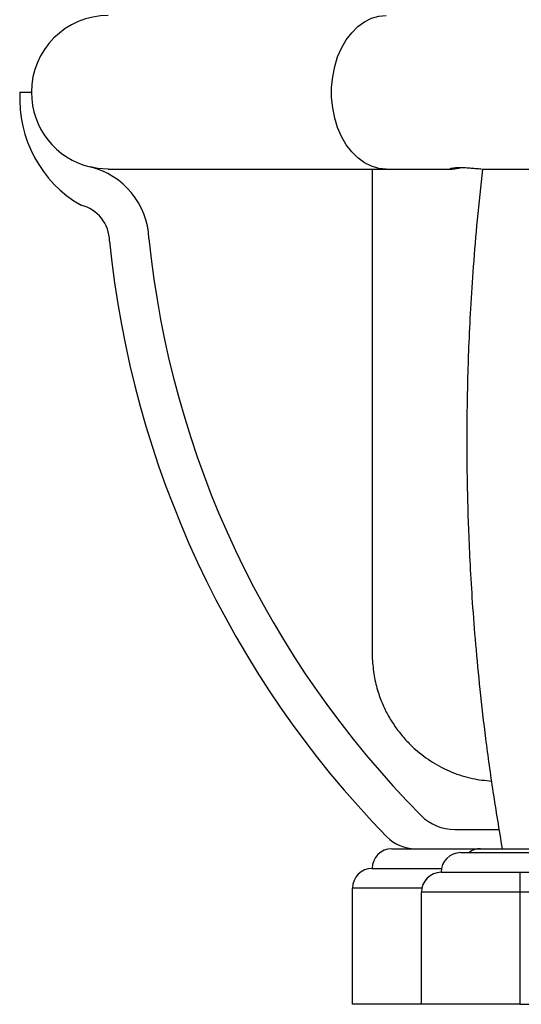
# Model space of a CAD drawing. Units: millimetres. Extents: x -1.2 to 13, y 1 to 16.8.
# Drawn here: x 11.4 to 11.5, y 12 to 12.2 of the extents above; entities that cross this region are included whole.
import ezdxf

# ---------------------------------------------------------------- set-up
doc = ezdxf.new("R2010")
doc.units = ezdxf.units.MM

# ---------------------------------------------------------------- blocks, each defined once
blk = doc.blocks.new('K135_B')
at = {"color": 7, "linetype": 'Continuous', "lineweight": 25}
for p, q in [((14.80734415378919, 12.20271189997424), (14.81026550871542, 12.20271189997424)), ((14.82976550871553, 12.18321189997413), (14.90033457814451, 12.18321189997413)), ((14.90033457814451, 12.18321189997413), (14.91666955939235, 12.18321189997413)), ((14.92476550871556, 12.18321189997413), (14.95976550871541, 12.18321189997413)), ((14.91771899912255, 12.01556997112788), (14.92897615381725, 12.01556997112788)), ((14.90176550871542, 12.01071189997423), (14.92426550871545, 12.01071189997423)), ((14.91926550871557, 12.00971189997425), (14.94676550871549, 12.00971189997425)), ((14.92426550871545, 12.01071189997423), (14.93926550871555, 12.01071189997423)), ((14.89676550871554, 12.00571189997412), (14.91436652922988, 12.00571189997412)), ((14.91426550871546, 12.00471189997414), (14.93426550871544, 12.00471189997414)), ((14.93426550871544, 12.00471189997414), (15.06426550871555, 12.00471189997414)), ((14.93426550871544, 12.00471189997414), (14.93426550871544, 11.99971189997426)), ((14.89176550871543, 11.97121189997414), (14.89176550871543, 12.00071189997424)), ((14.90936652923, 12.00071189997424), (14.89176550871543, 12.00071189997424)), ((14.90926550871558, 11.97121189997414), (14.90926550871558, 11.99971189997426)), ((14.93426550871544, 11.99971189997426), (14.90926550871558, 11.99971189997426)), ((15.06426550871555, 11.99971189997426), (14.93426550871544, 11.99971189997426)), ((14.93426550871544, 11.99971189997426), (14.93426550871544, 11.97121189997414)), ((14.90926550871558, 11.97121189997414), (14.89176550871543, 11.97121189997414)), ((14.93426550871544, 11.97121189997414), (14.90926550871558, 11.97121189997414)), ((14.93426550871544, 11.97121189997414), (15.06426550871555, 11.97121189997414))]:
    blk.add_line(p, q, dxfattribs=at)
at = {"color": 7, "linetype": 'Continuous', "lineweight": 25, "flags": 128}
for points in [[(14.90033457814451, 12.18321189997413), (14.89844355666509, 12.18339352402653), (14.89658776133814, 12.18393501287095), (14.89480176211891, 12.18482627959473), (14.89311882879355, 12.18605072158561), (14.89157031122608, 12.18758552980556), (14.89018505536882, 12.18940211368134), (14.88898886591705, 12.19146663369292), (14.88800402561714, 12.19374063173835), (14.8872488801805, 12.1961817475369), (14.88673749653794, 12.19874450771976), (14.88647940079904, 12.20138117291366), (14.88647940079904, 12.20404262703481), (14.88673749653794, 12.20667929222872), (14.8872488801805, 12.20924205241157), (14.88800402561714, 12.21168316820989), (14.88898886591705, 12.21395716625533), (14.89018505536882, 12.2160216862669), (14.89157031122608, 12.21783827014291), (14.89311882879355, 12.21937307836287), (14.89480176211891, 12.22059752035351), (14.89658776133814, 12.22148878707752), (14.89844355666509, 12.22203027592194), (14.90033457814451, 12.22221189997412)], [(14.82976550871553, 12.18321189997413), (14.82711025905809, 12.18339352402653), (14.82520624208263, 12.18375238817224)]]:
    blk.add_lwpolyline(points, dxfattribs=at)
at = {"color": 7, "linetype": 'Continuous', "lineweight": 25}
for centre, radius, start, end in [((14.82976550871553, 12.20271189997424), 0.0195, 90, 180), ((14.8384085684765, 12.20098290784289), 0.03111249385162226, 176.814301903738, 240.033666950968), ((14.82976550871553, 12.20271189997424), 0.01950000000000019, 180, 256.4785989923136), ((14.82065728977244, 12.16483576803124), 0.01945588560493288, 2.253451192715142, 76.47859899280677), ((14.82065728977244, 12.16483576803124), 0.00945588560493301, 0.7522143152157269, 76.47859899165755), ((15.08138884807881, 12.18989303928037), 0.2525104637400032, 185.6666754596742, 224.2366931126018), ((15.08138884807881, 12.18989303928037), 0.2425104637400021, 185.7489581559665, 224.7652663363637), ((14.91771899912255, 12.02755879590835), 0.0119888247806266, 224.7652663351215, 270), ((14.90763883476524, 12.02071189997422), 0.01, 224.2366931126494, 270), ((14.90176550871542, 12.00571189997412), 0.005, 90, 180), ((14.91926550871557, 12.00471189997414), 0.005, 90, 180), ((14.92426550871545, 12.00571189997412), 0.005000000000001091, 90, 126.8698976442807), ((14.89676550871554, 12.00071189997424), 0.005000000000001819, 90, 180), ((14.91426550871546, 11.99971189997426), 0.005, 90, 180)]:
    blk.add_arc(centre, radius, start, end, dxfattribs=at)
for points, knots in [([(14.89676550926032, 12.18321189997413), (14.89676550929193, 12.18195924793325), (14.89676550942631, 12.17664173567276), (14.89676550977214, 12.16781412530439), (14.89676551022598, 12.1584420940569), (14.89676551061752, 12.15126029556039), (14.89676551101474, 12.14595671714027), (14.89676551115821, 12.14094227186523), (14.89676551232441, 12.13597307779741), (14.89676550808321, 12.13077165157414), (14.8967655088988, 12.12508896611893), (14.89676553979638, 12.11892702152453), (14.89676563974325, 12.11235613900225), (14.89676585483011, 12.1057241318192), (14.89676623301142, 12.09914801563626), (14.89676682084104, 12.09273995228158), (14.89676770253977, 12.0864389904143), (14.89676896246801, 12.08038332789191), (14.89677059328455, 12.07506495124948), (14.89677259750005, 12.07051432669344), (14.89677495882797, 12.0667274428656), (14.89677786629972, 12.06354115055113), (14.89678141670806, 12.06109456396461), (14.89678564140076, 12.05941558892072), (14.89678905564955, 12.059127991105), (14.89679079539582, 12.05898144428965)], [0, 0, 0, 0, 0.017842577577924, 0.07574180372497868, 0.1301895562302065, 0.1591864886507917, 0.187117737538454, 0.2139915119309691, 0.2400004592199013, 0.2688707795712004, 0.3013942018506354, 0.3379915972482711, 0.3786003547711359, 0.4231542351163824, 0.4670225078231274, 0.5140372918859099, 0.5641475176214475, 0.6173115622229692, 0.6734946538352912, 0.7226084364230013, 0.7738087948986186, 0.8271100259370713, 0.8825400467165885, 0.9401477300355808, 1, 1, 1, 1]), ([(14.92374885709222, 12.18324629135326), (14.92337502291429, 12.18327870513552), (14.9226274469001, 12.18334352469332), (14.92120705071938, 12.18347411052354), (14.91976092986801, 12.1835522520148), (14.91842788621506, 12.18354769269694), (14.91736339232711, 12.18346267058381), (14.9166714317218, 12.18333622324439), (14.91643424162539, 12.18322752179528), (14.91668254091423, 12.18319654846094), (14.91738955278692, 12.18327238555979), (14.91823660580411, 12.1834100941578), (14.91888223206996, 12.18350535103558), (14.91909202688948, 12.18353630454611)], [0, 0, 0, 0, 0.0962164130345204, 0.1924090593350376, 0.2888706512527392, 0.3841716048387096, 0.4786888000633746, 0.5740553082860949, 0.6705356777263537, 0.766439721500973, 0.8606703770658695, 0.9547251487945699, 1, 1, 1, 1]), ([(14.92476550871556, 12.18321189997413), (14.92429536433741, 12.17892150633496), (14.92339433229899, 12.17069896384372), (14.92241411304616, 12.15887071103838), (14.92171023201439, 12.14810411692018), (14.92124590151224, 12.13840175037193), (14.9209807523086, 12.13027754515518), (14.92084462767702, 12.12359737534301), (14.92078620569254, 12.11822548624444), (14.9207745508715, 12.11351120496782), (14.92079550567968, 12.10917815499464), (14.92085277981591, 12.1043011646875), (14.92097602369626, 12.09830540137704), (14.92121355969033, 12.09088951396005), (14.92159819442049, 12.08240147447485), (14.92217551412654, 12.07284441676346), (14.92299168099197, 12.06229569953529), (14.92409629568209, 12.05077361979987), (14.92555069057898, 12.03829955999526), (14.92739795892561, 12.0248189772717), (14.92895701091647, 12.01552934499408), (14.92976550871544, 12.01071189997423)], [0, 0, 0, 0, 0.07476859237284993, 0.1432940609916465, 0.2055934468316165, 0.2616795364306181, 0.3115616727301286, 0.3464069885988503, 0.3774286624127685, 0.4046283086103852, 0.4280764171271326, 0.4524945519149303, 0.4891222632117312, 0.5319667203704211, 0.5810297109820421, 0.6363147104822561, 0.6978274697805203, 0.7643121642903001, 0.8368243009984113, 0.9153798627328652, 1, 1, 1, 1]), ([(14.92450947018932, 12.18322017581885), (14.92447926671361, 12.18321706674122), (14.92432827844818, 12.18320152435034), (14.9240063707984, 12.18322639544043), (14.92374885709222, 12.18324629135326)], [0, 0, 0, 0, 0.2000385629009285, 1, 1, 1, 1]), ([(14.89679079539582, 12.05898144428965), (14.89690695319081, 12.05750832775628), (14.89713410273243, 12.05462761066791), (14.89816264665064, 12.05057129818328), (14.8995094712015, 12.04702865116791), (14.90113214068237, 12.04387474964709), (14.90300418013152, 12.04101083761087), (14.9052274991422, 12.0382967302114), (14.90817774140345, 12.03539808810432), (14.91204762220758, 12.0325155912385), (14.9169376689078, 12.03003890515241), (14.92199422577386, 12.02839125570152), (14.92543561924066, 12.02804965356062), (14.9270396609997, 12.0278904319823)], [0, 0, 0, 0, 0.09319214343624906, 0.1822396219611991, 0.2631658026066055, 0.3321708828232659, 0.4058630895878671, 0.4788744051496981, 0.5533427515879685, 0.666670810702297, 0.7820407909595176, 0.8984086892475586, 0.9999999999999999, 0.9999999999999999, 0.9999999999999999, 0.9999999999999999])]:
    blk.add_open_spline(points, degree=3, knots=knots, dxfattribs=at)

msp = doc.modelspace()

# ---------------------------------------------------------------- block references
msp.add_blockref('K135_B', (-3.400843708847539, -0.007398512826462422))

doc.saveas('drawing.dxf')
